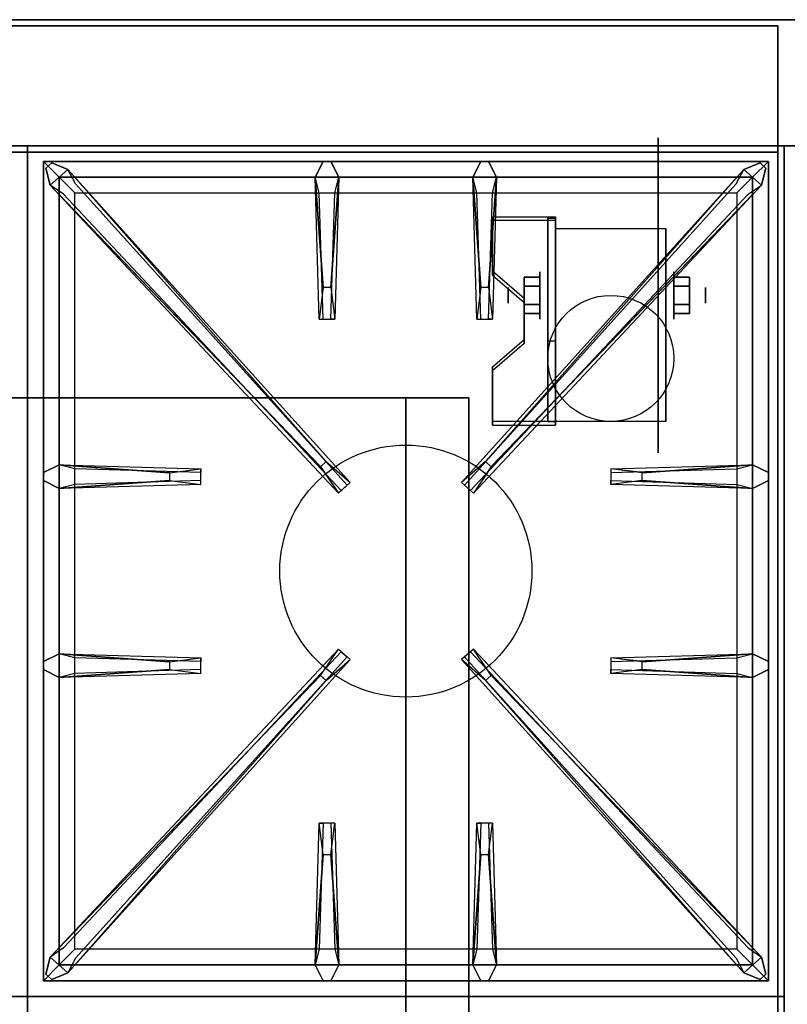
# Model space of a CAD drawing. Extents: x -64 to 64, y -22 to 22.
# Drawn here: x -40 to -28, y 0 to 16 of the extents above; entities that cross this region are included whole.
import ezdxf

# ---------------------------------------------------------------- set-up
doc = ezdxf.new("R2010")
doc.units = 0
for name, color, linetype in [('3D', 254, 'CONTINUOUS'), ('3D-BLACK', 250, 'CONTINUOUS'), ('3D-CASTIRON', 251, 'CONTINUOUS'), ('3D-FLAT', 7, 'CONTINUOUS'), ('3D-NON', 43, 'CONTINUOUS')]:
    doc.layers.add(name, color=color, linetype=linetype)

msp = doc.modelspace()

# ---------------------------------------------------------------- linework, layer by layer
at = {"layer": '3D', "extrusion": (1, 0, 0)}
for centre, radius in [((11.75, 2.5, -31.928), 0.375), ((11.75, 2.5, -32.428), 0.125)]:
    msp.add_circle(centre, radius, dxfattribs=at)
at = {"layer": '3D', "extrusion": (-1, 0, 0)}
for centre, radius in [((-11.75, 2.5, 29.803), 0.375), ((-11.75, 2.5, 29.303), 0.125)]:
    msp.add_circle(centre, radius, dxfattribs=at)
at = {"layer": '3D', "extrusion": (1, 0, 0)}
for centre in [(11.75, 2.5, -31.678), (11.75, 2.5, -29.928)]:
    msp.add_arc(centre, 1.061, 225, 0, dxfattribs=at)
at = {"layer": '3D', "extrusion": (0, -1, 0)}
for centre, start, end in [((-34.053, 24, -10.125), 0, 90), ((-34.053, 12, -10.125), 270, 0)]:
    msp.add_arc(centre, 1, start, end, dxfattribs=at)
at = {"layer": '3D'}
for points in [[(-31.678, 12.999, 4.087), (-31.678, 12.936, 4.195), (-32.678, 12.936, 4.195), (-32.678, 12.999, 4.087)], [(-31.678, 12.999, 4.087), (-31.678, 9.751, 2.212), (-31.803, 9.751, 2.212), (-31.803, 12.999, 4.087)], [(-31.678, 12.999, 4.087), (-31.678, 12.974, 2.629), (-31.803, 12.974, 2.629), (-31.803, 12.999, 4.087)], [(-31.678, 12.974, 2.629), (-31.678, 11.026, 1.504), (-31.803, 11.026, 1.504), (-31.803, 12.974, 2.629)], [(-32.678, 12.133, 3.587), (-32.678, 12.07, 3.695), (-32.178, 11.637, 3.445), (-32.178, 11.7, 3.337)], [(-32.178, 11.894, 2.25), (-31.928, 11.894, 2.25), (-31.928, 12.039, 2.5), (-32.178, 12.039, 2.5)], [(-32.178, 12.039, 2.5), (-31.928, 12.039, 2.5), (-31.928, 11.894, 2.75), (-32.178, 11.894, 2.75)], [(-29.553, 11.894, 2.75), (-29.803, 11.894, 2.75), (-29.803, 12.039, 2.5), (-29.553, 12.039, 2.5)], [(-29.553, 12.039, 2.5), (-29.803, 12.039, 2.5), (-29.803, 11.894, 2.25), (-29.553, 11.894, 2.25)], [(-32.178, 11.606, 2.75), (-31.928, 11.606, 2.75), (-31.928, 11.461, 2.5), (-32.178, 11.461, 2.5)], [(-32.178, 11.461, 2.5), (-31.928, 11.461, 2.5), (-31.928, 11.606, 2.25), (-32.178, 11.606, 2.25)], [(-29.553, 11.606, 2.25), (-29.803, 11.606, 2.25), (-29.803, 11.461, 2.5), (-29.553, 11.461, 2.5)], [(-29.553, 11.461, 2.5), (-29.803, 11.461, 2.5), (-29.803, 11.606, 2.75), (-29.553, 11.606, 2.75)], [(-32.178, 11.05, 2.962), (-32.178, 10.988, 3.07), (-32.678, 10.555, 2.82), (-32.678, 10.617, 2.712)], [(-31.678, 9.751, 2.212), (-31.678, 11.026, 1.504), (-31.803, 11.026, 1.504), (-31.803, 9.751, 2.212)], [(-32.678, 9.751, 2.212), (-32.678, 9.689, 2.32), (-31.678, 9.689, 2.32), (-31.678, 9.751, 2.212)]]:
    msp.add_3dface(points, dxfattribs=at)
at = {"layer": '3D', "invisible_edges": 15}
for points in [[(-31.678, 12.999, 4.087), (-32.678, 12.999, 4.087), (-32.678, 12.133, 3.587), (-31.678, 12.133, 3.587)], [(-31.678, 12.936, 4.195), (-32.678, 12.936, 4.195), (-32.678, 12.07, 3.695), (-31.678, 12.07, 3.695)], [(-32.178, 11.7, 3.337), (-31.678, 11.7, 3.337), (-31.678, 12.133, 3.587), (-32.678, 12.133, 3.587)], [(-32.178, 11.637, 3.445), (-31.678, 11.637, 3.445), (-31.678, 12.07, 3.695), (-32.678, 12.07, 3.695)], [(-31.678, 11.7, 3.337), (-32.178, 11.7, 3.337), (-32.178, 11.05, 2.962), (-31.678, 11.05, 2.962)], [(-31.678, 11.637, 3.445), (-32.178, 11.637, 3.445), (-32.178, 10.988, 3.07), (-31.678, 10.988, 3.07)], [(-32.678, 10.617, 2.712), (-31.678, 10.617, 2.712), (-31.678, 11.05, 2.962), (-32.178, 11.05, 2.962)], [(-32.678, 10.555, 2.82), (-31.678, 10.555, 2.82), (-31.678, 10.988, 3.07), (-32.178, 10.988, 3.07)], [(-31.678, 10.617, 2.712), (-32.678, 10.617, 2.712), (-32.678, 9.751, 2.212), (-31.678, 9.751, 2.212)], [(-31.678, 10.555, 2.82), (-32.678, 10.555, 2.82), (-32.678, 9.689, 2.32), (-31.678, 9.689, 2.32)]]:
    msp.add_3dface(points, dxfattribs=at)
at = {"layer": '3D-BLACK', "extrusion": (-1, 0, 0)}
msp.add_circle((-11.75, 2.5, 30.053), 2.5, dxfattribs=at)
at = {"layer": '3D-CASTIRON'}
msp.add_circle((-34.053, 7.375, 35.2), 2, dxfattribs=at)
for points in [[(-40.053, 14.125, 35), (-52.053, 14.125, 35), (-52.053, 0.625, 35), (-40.053, 0.625, 35)], [(-28.053, 14.125, 35), (-40.053, 14.125, 35), (-40.053, 0.625, 35), (-28.053, 0.625, 35)], [(-39.803, 13.875, 35.375), (-39.803, 0.875, 35.375), (-39.553, 1.125, 35.375), (-39.553, 13.625, 35.375)], [(-28.303, 13.875, 35.375), (-39.803, 13.875, 35.375), (-39.553, 13.625, 35.375), (-28.553, 13.625, 35.375)], [(-39.803, 13.875, 35), (-39.803, 0.875, 35), (-39.803, 0.875, 35.375), (-39.803, 13.875, 35.375)], [(-28.303, 13.875, 35), (-39.803, 13.875, 35), (-39.803, 13.875, 35.375), (-28.303, 13.875, 35.375)], [(-35.406, 9.033, 36), (-39.694, 13.501, 36), (-39.765, 13.771, 35.375), (-39.694, 13.501, 35.375)], [(-35.363, 11.875, 36), (-35.491, 13.625, 36), (-35.366, 13.875, 35.375), (-35.491, 13.625, 35.375)], [(-32.863, 11.875, 36), (-32.991, 13.625, 36), (-32.866, 13.875, 35.375), (-32.991, 13.625, 35.375)], [(-32.7, 9.033, 36), (-28.412, 13.501, 36), (-28.341, 13.771, 35.375), (-28.412, 13.501, 35.375)], [(-28.303, 0.875, 35.375), (-28.303, 13.875, 35.375), (-28.553, 13.625, 35.375), (-28.553, 1.125, 35.375)], [(-28.303, 0.875, 35), (-28.303, 13.875, 35), (-28.303, 13.875, 35.375), (-28.303, 0.875, 35.375)], [(-39.553, 13.625, 35.375), (-39.553, 1.125, 35.375), (-39.303, 1.375, 35), (-39.303, 13.375, 35)], [(-28.553, 13.625, 35.375), (-39.553, 13.625, 35.375), (-39.303, 13.375, 35), (-28.803, 13.375, 35)], [(-39.412, 13.749, 35.375), (-34.936, 8.779, 35.375), (-34.983, 8.738, 35.25), (-39.294, 13.52, 35)], [(-35.116, 13.625, 35.375), (-35.178, 11.375, 35.375), (-35.241, 11.375, 35.25), (-35.178, 13.375, 35)], [(-28.694, 13.749, 35.375), (-33.17, 8.779, 35.375), (-33.123, 8.738, 35.25), (-28.812, 13.52, 35)], [(-32.616, 13.625, 35.375), (-32.678, 11.375, 35.375), (-32.741, 11.375, 35.25), (-32.678, 13.375, 35)], [(-28.553, 1.125, 35.375), (-28.553, 13.625, 35.375), (-28.803, 13.375, 35), (-28.803, 1.375, 35)], [(-39.553, 9.062, 35.375), (-37.303, 9, 35.375), (-37.303, 8.938, 35.25), (-39.303, 9, 35)], [(-30.303, 8.935, 36), (-28.553, 9.062, 36), (-28.303, 8.938, 35.375), (-28.553, 9.062, 35.375)], [(-37.803, 8.815, 36), (-39.553, 8.688, 36), (-39.803, 8.812, 35.375), (-39.553, 8.688, 35.375)], [(-28.553, 8.688, 35.375), (-30.803, 8.75, 35.375), (-30.803, 8.812, 35.25), (-28.803, 8.75, 35)], [(-39.553, 6.062, 35.375), (-37.303, 6, 35.375), (-37.303, 5.938, 35.25), (-39.303, 6, 35)], [(-39.412, 1.001, 35.375), (-34.936, 5.971, 35.375), (-34.983, 6.012, 35.25), (-39.294, 1.23, 35)], [(-28.694, 1.001, 35.375), (-33.17, 5.971, 35.375), (-33.123, 6.012, 35.25), (-28.812, 1.23, 35)], [(-30.303, 5.935, 36), (-28.553, 6.062, 36), (-28.303, 5.938, 35.375), (-28.553, 6.062, 35.375)], [(-37.803, 5.815, 36), (-39.553, 5.688, 36), (-39.803, 5.812, 35.375), (-39.553, 5.688, 35.375)], [(-28.553, 5.688, 35.375), (-30.803, 5.75, 35.375), (-30.803, 5.812, 35.25), (-28.803, 5.75, 35)], [(-35.406, 5.717, 36), (-39.694, 1.249, 36), (-39.765, 0.979, 35.375), (-39.694, 1.249, 35.375)], [(-32.7, 5.717, 36), (-28.412, 1.249, 36), (-28.341, 0.979, 35.375), (-28.412, 1.249, 35.375)], [(-35.491, 1.125, 35.375), (-35.428, 3.375, 35.375), (-35.366, 3.375, 35.25), (-35.428, 1.375, 35)], [(-32.991, 1.125, 35.375), (-32.928, 3.375, 35.375), (-32.866, 3.375, 35.25), (-32.928, 1.375, 35)], [(-35.243, 2.875, 36), (-35.116, 1.125, 36), (-35.241, 0.875, 35.375), (-35.116, 1.125, 35.375)], [(-32.743, 2.875, 36), (-32.616, 1.125, 36), (-32.741, 0.875, 35.375), (-32.616, 1.125, 35.375)], [(-39.553, 1.125, 35.375), (-28.553, 1.125, 35.375), (-28.803, 1.375, 35), (-39.303, 1.375, 35)], [(-39.803, 0.875, 35.375), (-28.303, 0.875, 35.375), (-28.553, 1.125, 35.375), (-39.553, 1.125, 35.375)], [(-39.803, 0.875, 35), (-28.303, 0.875, 35), (-28.303, 0.875, 35.375), (-39.803, 0.875, 35.375)], [(-40.053, 0.625, 35), (-52.053, 0.625, 35), (-52.053, -12.875, 35), (-40.053, -12.875, 35)], [(-28.053, 0.625, 35), (-40.053, 0.625, 35), (-40.053, -12.875, 35), (-28.053, -12.875, 35)]]:
    msp.add_3dface(points, dxfattribs=at)
for points, invisible_edges in [([(-39.694, 13.501, 36), (-39.412, 13.749, 36), (-39.671, 13.854, 35.375), (-39.765, 13.771, 35.375)], 10), ([(-35.315, 9.112, 36), (-39.412, 13.749, 36), (-39.671, 13.854, 35.375), (-39.412, 13.749, 35.375)], 8), ([(-35.491, 13.625, 36), (-35.116, 13.625, 36), (-35.241, 13.875, 35.375), (-35.366, 13.875, 35.375)], 10), ([(-35.243, 11.875, 36), (-35.116, 13.625, 36), (-35.241, 13.875, 35.375), (-35.116, 13.625, 35.375)], 8), ([(-32.991, 13.625, 36), (-32.616, 13.625, 36), (-32.741, 13.875, 35.375), (-32.866, 13.875, 35.375)], 10), ([(-32.791, 9.112, 36), (-28.694, 13.749, 36), (-28.435, 13.854, 35.375), (-28.694, 13.749, 35.375)], 8), ([(-32.743, 11.875, 36), (-32.616, 13.625, 36), (-32.741, 13.875, 35.375), (-32.616, 13.625, 35.375)], 8), ([(-28.412, 13.501, 36), (-28.694, 13.749, 36), (-28.435, 13.854, 35.375), (-28.341, 13.771, 35.375)], 10), ([(-35.315, 9.112, 36), (-35.407, 9.031, 36), (-39.694, 13.501, 36), (-39.412, 13.749, 36)], 13), ([(-39.412, 13.749, 35.375), (-35.315, 9.112, 36), (-34.936, 8.779, 35.375), (-39.412, 13.749, 35.375)], 4), ([(-35.491, 13.625, 35.375), (-35.363, 11.875, 36), (-35.428, 11.375, 35.375), (-35.491, 13.625, 35.375)], 1), ([(-35.491, 13.625, 35.375), (-35.428, 11.375, 35.375), (-35.366, 11.375, 35.25), (-35.428, 13.375, 35)], 1), ([(-35.243, 11.875, 36), (-35.366, 11.875, 36), (-35.491, 13.625, 36), (-35.116, 13.625, 36)], 13), ([(-35.116, 13.625, 35.375), (-35.243, 11.875, 36), (-35.178, 11.375, 35.375), (-35.116, 13.625, 35.375)], 4), ([(-28.694, 13.749, 35.375), (-32.791, 9.112, 36), (-33.17, 8.779, 35.375), (-28.694, 13.749, 35.375)], 4), ([(-32.991, 13.625, 35.375), (-32.863, 11.875, 36), (-32.928, 11.375, 35.375), (-32.991, 13.625, 35.375)], 1), ([(-32.991, 13.625, 35.375), (-32.928, 11.375, 35.375), (-32.866, 11.375, 35.25), (-32.928, 13.375, 35)], 1), ([(-32.743, 11.875, 36), (-32.866, 11.875, 36), (-32.991, 13.625, 36), (-32.616, 13.625, 36)], 13), ([(-32.791, 9.112, 36), (-32.699, 9.031, 36), (-28.412, 13.501, 36), (-28.694, 13.749, 36)], 13), ([(-32.616, 13.625, 35.375), (-32.743, 11.875, 36), (-32.678, 11.375, 35.375), (-32.616, 13.625, 35.375)], 4), ([(-39.694, 13.501, 35.375), (-35.406, 9.033, 36), (-35.124, 8.614, 35.375), (-39.694, 13.501, 35.375)], 1), ([(-39.694, 13.501, 35.375), (-35.124, 8.614, 35.375), (-35.077, 8.655, 35.25), (-39.482, 13.355, 35)], 1), ([(-28.412, 13.501, 35.375), (-32.982, 8.614, 35.375), (-33.029, 8.655, 35.25), (-28.624, 13.355, 35)], 1), ([(-28.412, 13.501, 35.375), (-32.7, 9.033, 36), (-32.982, 8.614, 35.375), (-28.412, 13.501, 35.375)], 1), ([(-35.428, 11.375, 35.375), (-35.178, 11.375, 35.375), (-35.243, 11.875, 36), (-35.366, 11.875, 36)], 2), ([(-32.928, 11.375, 35.375), (-32.678, 11.375, 35.375), (-32.743, 11.875, 36), (-32.866, 11.875, 36)], 2), ([(-35.366, 11.375, 35.25), (-35.241, 11.375, 35.25), (-35.178, 11.375, 35.375), (-35.428, 11.375, 35.375)], 14), ([(-32.866, 11.375, 35.25), (-32.741, 11.375, 35.25), (-32.678, 11.375, 35.375), (-32.928, 11.375, 35.375)], 14), ([(-37.803, 8.935, 36), (-39.553, 9.062, 36), (-39.803, 8.938, 35.375), (-39.553, 9.062, 35.375)], 8), ([(-39.553, 8.688, 36), (-39.553, 9.062, 36), (-39.803, 8.938, 35.375), (-39.803, 8.812, 35.375)], 10), ([(-39.553, 9.062, 35.375), (-37.803, 8.935, 36), (-37.303, 9, 35.375), (-39.553, 9.062, 35.375)], 4), ([(-37.803, 8.935, 36), (-37.803, 8.812, 36), (-39.553, 8.688, 36), (-39.553, 9.062, 36)], 13), ([(-35.124, 8.614, 35.375), (-34.936, 8.779, 35.375), (-35.315, 9.112, 36), (-35.407, 9.031, 36)], 2), ([(-32.982, 8.614, 35.375), (-33.17, 8.779, 35.375), (-32.791, 9.112, 36), (-32.699, 9.031, 36)], 2), ([(-28.553, 9.062, 35.375), (-30.303, 8.935, 36), (-30.803, 9, 35.375), (-28.553, 9.062, 35.375)], 1), ([(-28.553, 9.062, 35.375), (-30.803, 9, 35.375), (-30.803, 8.938, 35.25), (-28.803, 9, 35)], 1), ([(-30.303, 8.815, 36), (-30.303, 8.938, 36), (-28.553, 9.062, 36), (-28.553, 8.688, 36)], 13), ([(-28.553, 9.062, 36), (-28.553, 8.688, 36), (-28.303, 8.812, 35.375), (-28.303, 8.938, 35.375)], 10), ([(-37.303, 8.75, 35.375), (-37.303, 9, 35.375), (-37.803, 8.935, 36), (-37.803, 8.812, 36)], 2), ([(-37.303, 8.812, 35.25), (-37.303, 8.938, 35.25), (-37.303, 9, 35.375), (-37.303, 8.75, 35.375)], 14), ([(-30.803, 9, 35.375), (-30.803, 8.75, 35.375), (-30.303, 8.815, 36), (-30.303, 8.938, 36)], 2), ([(-30.803, 8.938, 35.25), (-30.803, 8.812, 35.25), (-30.803, 8.75, 35.375), (-30.803, 9, 35.375)], 14), ([(-39.553, 8.688, 35.375), (-37.803, 8.815, 36), (-37.303, 8.75, 35.375), (-39.553, 8.688, 35.375)], 1), ([(-39.553, 8.688, 35.375), (-37.303, 8.75, 35.375), (-37.303, 8.812, 35.25), (-39.303, 8.75, 35)], 1), ([(-35.077, 8.655, 35.25), (-34.983, 8.738, 35.25), (-34.936, 8.779, 35.375), (-35.124, 8.614, 35.375)], 14), ([(-33.029, 8.655, 35.25), (-33.123, 8.738, 35.25), (-33.17, 8.779, 35.375), (-32.982, 8.614, 35.375)], 14), ([(-28.553, 8.688, 35.375), (-30.303, 8.815, 36), (-30.803, 8.75, 35.375), (-28.553, 8.688, 35.375)], 4), ([(-30.303, 8.815, 36), (-28.553, 8.688, 36), (-28.303, 8.812, 35.375), (-28.553, 8.688, 35.375)], 8), ([(-39.694, 1.249, 35.375), (-35.406, 5.717, 36), (-35.124, 6.136, 35.375), (-39.694, 1.249, 35.375)], 1), ([(-39.694, 1.249, 35.375), (-35.124, 6.136, 35.375), (-35.077, 6.095, 35.25), (-39.482, 1.395, 35)], 1), ([(-35.124, 6.136, 35.375), (-34.936, 5.971, 35.375), (-35.315, 5.638, 36), (-35.407, 5.719, 36)], 2), ([(-35.077, 6.095, 35.25), (-34.983, 6.012, 35.25), (-34.936, 5.971, 35.375), (-35.124, 6.136, 35.375)], 14), ([(-32.982, 6.136, 35.375), (-33.17, 5.971, 35.375), (-32.791, 5.638, 36), (-32.699, 5.719, 36)], 2), ([(-33.029, 6.095, 35.25), (-33.123, 6.012, 35.25), (-33.17, 5.971, 35.375), (-32.982, 6.136, 35.375)], 14), ([(-28.412, 1.249, 35.375), (-32.982, 6.136, 35.375), (-33.029, 6.095, 35.25), (-28.624, 1.395, 35)], 1), ([(-28.412, 1.249, 35.375), (-32.7, 5.717, 36), (-32.982, 6.136, 35.375), (-28.412, 1.249, 35.375)], 1), ([(-37.803, 5.935, 36), (-39.553, 6.062, 36), (-39.803, 5.938, 35.375), (-39.553, 6.062, 35.375)], 8), ([(-39.553, 5.688, 36), (-39.553, 6.062, 36), (-39.803, 5.938, 35.375), (-39.803, 5.812, 35.375)], 10), ([(-39.553, 6.062, 35.375), (-37.803, 5.935, 36), (-37.303, 6, 35.375), (-39.553, 6.062, 35.375)], 4), ([(-37.803, 5.935, 36), (-37.803, 5.812, 36), (-39.553, 5.688, 36), (-39.553, 6.062, 36)], 13), ([(-39.412, 1.001, 35.375), (-35.315, 5.638, 36), (-34.936, 5.971, 35.375), (-39.412, 1.001, 35.375)], 4), ([(-37.303, 5.75, 35.375), (-37.303, 6, 35.375), (-37.803, 5.935, 36), (-37.803, 5.812, 36)], 2), ([(-37.303, 5.812, 35.25), (-37.303, 5.938, 35.25), (-37.303, 6, 35.375), (-37.303, 5.75, 35.375)], 14), ([(-28.694, 1.001, 35.375), (-32.791, 5.638, 36), (-33.17, 5.971, 35.375), (-28.694, 1.001, 35.375)], 4), ([(-28.553, 6.062, 35.375), (-30.303, 5.935, 36), (-30.803, 6, 35.375), (-28.553, 6.062, 35.375)], 1), ([(-28.553, 6.062, 35.375), (-30.803, 6, 35.375), (-30.803, 5.938, 35.25), (-28.803, 6, 35)], 1), ([(-30.803, 6, 35.375), (-30.803, 5.75, 35.375), (-30.303, 5.815, 36), (-30.303, 5.938, 36)], 2), ([(-30.803, 5.938, 35.25), (-30.803, 5.812, 35.25), (-30.803, 5.75, 35.375), (-30.803, 6, 35.375)], 14), ([(-30.303, 5.815, 36), (-30.303, 5.938, 36), (-28.553, 6.062, 36), (-28.553, 5.688, 36)], 13), ([(-28.553, 6.062, 36), (-28.553, 5.688, 36), (-28.303, 5.812, 35.375), (-28.303, 5.938, 35.375)], 10), ([(-39.553, 5.688, 35.375), (-37.803, 5.815, 36), (-37.303, 5.75, 35.375), (-39.553, 5.688, 35.375)], 1), ([(-39.553, 5.688, 35.375), (-37.303, 5.75, 35.375), (-37.303, 5.812, 35.25), (-39.303, 5.75, 35)], 1), ([(-28.553, 5.688, 35.375), (-30.303, 5.815, 36), (-30.803, 5.75, 35.375), (-28.553, 5.688, 35.375)], 4), ([(-30.303, 5.815, 36), (-28.553, 5.688, 36), (-28.303, 5.812, 35.375), (-28.553, 5.688, 35.375)], 8), ([(-35.315, 5.638, 36), (-35.407, 5.719, 36), (-39.694, 1.249, 36), (-39.412, 1.001, 36)], 13), ([(-35.315, 5.638, 36), (-39.412, 1.001, 36), (-39.671, 0.896, 35.375), (-39.412, 1.001, 35.375)], 8), ([(-32.791, 5.638, 36), (-32.699, 5.719, 36), (-28.412, 1.249, 36), (-28.694, 1.001, 36)], 13), ([(-32.791, 5.638, 36), (-28.694, 1.001, 36), (-28.435, 0.896, 35.375), (-28.694, 1.001, 35.375)], 8), ([(-35.491, 1.125, 35.375), (-35.363, 2.875, 36), (-35.428, 3.375, 35.375), (-35.491, 1.125, 35.375)], 4), ([(-35.178, 3.375, 35.375), (-35.428, 3.375, 35.375), (-35.363, 2.875, 36), (-35.241, 2.875, 36)], 2), ([(-35.241, 3.375, 35.25), (-35.366, 3.375, 35.25), (-35.428, 3.375, 35.375), (-35.178, 3.375, 35.375)], 14), ([(-35.116, 1.125, 35.375), (-35.243, 2.875, 36), (-35.178, 3.375, 35.375), (-35.116, 1.125, 35.375)], 1), ([(-35.116, 1.125, 35.375), (-35.178, 3.375, 35.375), (-35.241, 3.375, 35.25), (-35.178, 1.375, 35)], 1), ([(-32.991, 1.125, 35.375), (-32.863, 2.875, 36), (-32.928, 3.375, 35.375), (-32.991, 1.125, 35.375)], 4), ([(-32.678, 3.375, 35.375), (-32.928, 3.375, 35.375), (-32.863, 2.875, 36), (-32.741, 2.875, 36)], 2), ([(-32.741, 3.375, 35.25), (-32.866, 3.375, 35.25), (-32.928, 3.375, 35.375), (-32.678, 3.375, 35.375)], 14), ([(-32.616, 1.125, 35.375), (-32.743, 2.875, 36), (-32.678, 3.375, 35.375), (-32.616, 1.125, 35.375)], 1), ([(-32.616, 1.125, 35.375), (-32.678, 3.375, 35.375), (-32.741, 3.375, 35.25), (-32.678, 1.375, 35)], 1), ([(-35.363, 2.875, 36), (-35.491, 1.125, 36), (-35.366, 0.875, 35.375), (-35.491, 1.125, 35.375)], 8), ([(-35.363, 2.875, 36), (-35.241, 2.875, 36), (-35.116, 1.125, 36), (-35.491, 1.125, 36)], 13), ([(-32.863, 2.875, 36), (-32.991, 1.125, 36), (-32.866, 0.875, 35.375), (-32.991, 1.125, 35.375)], 8), ([(-32.863, 2.875, 36), (-32.741, 2.875, 36), (-32.616, 1.125, 36), (-32.991, 1.125, 36)], 13), ([(-39.694, 1.249, 36), (-39.412, 1.001, 36), (-39.671, 0.896, 35.375), (-39.765, 0.979, 35.375)], 10), ([(-35.116, 1.125, 36), (-35.491, 1.125, 36), (-35.366, 0.875, 35.375), (-35.241, 0.875, 35.375)], 10), ([(-32.616, 1.125, 36), (-32.991, 1.125, 36), (-32.866, 0.875, 35.375), (-32.741, 0.875, 35.375)], 10), ([(-28.412, 1.249, 36), (-28.694, 1.001, 36), (-28.435, 0.896, 35.375), (-28.341, 0.979, 35.375)], 10)]:
    msp.add_3dface(points, dxfattribs=dict(at, invisible_edges=invisible_edges))
at = {"layer": '3D-FLAT'}
msp.add_circle((-30.803, 10.75, 5.75), 1, dxfattribs=at)
for points in [[(-4.153, 16.125, 36), (-63.953, 16.125, 36), (-63.953, 14.125, 36), (-4.153, 14.125, 36)], [(-4.153, 16.125, 35), (-63.953, 16.125, 35), (-63.953, 14.125, 35), (-4.153, 14.125, 35)], [(-4.053, 14.125, 35), (-28.053, 14.125, 35), (-28.053, -12.875, 35), (-4.053, -12.875, 35)], [(-63.953, -15.125, 26.8), (-28.153, -15.125, 26.8), (-28.153, 14.025, 26.8), (-63.953, 14.025, 26.8)], [(-63.953, -15.125, 6), (-28.153, -15.125, 6), (-28.153, 14.025, 6), (-63.953, 14.025, 6)], [(-31.678, 12.811, 5.75), (-29.928, 12.811, 5.75), (-29.928, 9.75, 5.75), (-31.678, 9.75, 5.75)], [(-32.178, 11.606, 2.25), (-31.928, 11.606, 2.25), (-31.928, 11.894, 2.25), (-32.178, 11.894, 2.25)], [(-32.178, 11.894, 2.75), (-31.928, 11.894, 2.75), (-31.928, 11.606, 2.75), (-32.178, 11.606, 2.75)], [(-29.553, 11.894, 2.25), (-29.803, 11.894, 2.25), (-29.803, 11.606, 2.25), (-29.553, 11.606, 2.25)], [(-29.553, 11.606, 2.75), (-29.803, 11.606, 2.75), (-29.803, 11.894, 2.75), (-29.553, 11.894, 2.75)], [(-34.053, 10.125, 25), (-34.053, -14.875, 25), (-61.053, -14.875, 25), (-61.053, 10.125, 25)], [(-61.053, 10.125, 11), (-61.053, -14.875, 11), (-34.053, -14.875, 11), (-34.053, 10.125, 11)]]:
    msp.add_3dface(points, dxfattribs=at)
at = {"layer": '3D-NON'}
for points in [[(-4.153, 16.125, 36), (-4.153, 16.125, 40), (-63.953, 16.125, 40), (-63.953, 16.125, 36)], [(-4.153, 16.125, 35), (-63.953, 16.125, 35), (-63.953, 16.125, 36), (-4.153, 16.125, 36)], [(-28.153, 16.025, 27), (-28.153, 16.025, 35), (-63.953, 16.025, 35), (-63.953, 16.025, 27)], [(-28.153, 16.025, 27), (-28.153, 16.025, 35), (-28.153, -12.875, 35), (-28.153, -12.875, 27)], [(-4.153, 14.125, 36), (-4.153, 14.125, 40), (-63.953, 14.125, 40), (-63.953, 14.125, 36)], [(-4.153, 14.125, 35), (-63.953, 14.125, 35), (-63.953, 14.125, 36), (-4.153, 14.125, 36)], [(-63.953, 14.025, 6), (-28.153, 14.025, 6), (-28.153, 14.025, 26.8), (-63.953, 14.025, 26.8)], [(-28.153, -15.125, 6), (-28.153, 14.025, 6), (-28.153, 14.025, 26.8), (-28.153, -15.125, 26.8)], [(-32.678, 12.999, 4.087), (-32.678, 12.936, 4.195), (-32.678, 12.07, 3.695), (-32.678, 12.133, 3.587)], [(-31.803, 12.999, 4.087), (-31.803, 12.974, 2.629), (-31.803, 11.026, 1.504), (-31.803, 9.751, 2.212)], [(-31.678, 12.999, 4.087), (-31.678, 12.936, 4.195), (-31.678, 9.689, 2.32), (-31.678, 9.751, 2.212)], [(-31.678, 12.999, 4.087), (-31.678, 12.974, 2.629), (-31.678, 11.026, 1.504), (-31.678, 9.751, 2.212)], [(-31.678, 12.811, 2.5), (-31.678, 12.811, 2.5), (-31.678, 12.811, 5.75)], [(-29.928, 12.811, 2.5), (-29.928, 12.811, 2.5), (-29.928, 12.811, 5.75)], [(-32.178, 11.7, 3.337), (-32.178, 11.637, 3.445), (-32.178, 10.988, 3.07), (-32.178, 11.05, 2.962)], [(-31.678, 9.75, 5.75), (-31.678, 9.75, 5.75), (-31.678, 11, 1.75)], [(-29.928, 9.75, 5.75), (-29.928, 9.75, 5.75), (-29.928, 11, 1.75)], [(-32.678, 10.617, 2.712), (-32.678, 10.555, 2.82), (-32.678, 9.689, 2.32), (-32.678, 9.751, 2.212)], [(-33.053, 10.125, 12), (-33.053, -14.875, 12), (-33.053, -14.875, 24), (-33.053, 10.125, 24)]]:
    msp.add_3dface(points, dxfattribs=at)
at = {"layer": '3D-NON', "invisible_edges": 15}
for points in [[(-31.678, 12.811, 5.75), (-31.678, 12.384, 5.75), (-31.678, 12.73, 2.094), (-31.678, 12.811, 2.5)], [(-31.678, 12.384, 5.75), (-31.678, 11.957, 5.75), (-31.678, 12.5, 1.75), (-31.678, 12.73, 2.094)], [(-29.928, 12.811, 5.75), (-29.928, 12.384, 5.75), (-29.928, 12.73, 2.094), (-29.928, 12.811, 2.5)], [(-29.928, 12.384, 5.75), (-29.928, 11.957, 5.75), (-29.928, 12.5, 1.75), (-29.928, 12.73, 2.094)], [(-31.678, 11.957, 5.75), (-31.678, 11.53, 5.75), (-31.678, 12.156, 1.52), (-31.678, 12.5, 1.75)], [(-29.928, 11.957, 5.75), (-29.928, 11.53, 5.75), (-29.928, 12.156, 1.52), (-29.928, 12.5, 1.75)], [(-31.678, 11.53, 5.75), (-31.678, 11.104, 5.75), (-31.678, 11.75, 1.439), (-31.678, 12.156, 1.52)], [(-29.928, 11.53, 5.75), (-29.928, 11.104, 5.75), (-29.928, 11.75, 1.439), (-29.928, 12.156, 1.52)], [(-31.678, 11.104, 5.75), (-31.678, 10.677, 5.75), (-31.678, 11.344, 1.52), (-31.678, 11.75, 1.439)], [(-29.928, 11.104, 5.75), (-29.928, 10.677, 5.75), (-29.928, 11.344, 1.52), (-29.928, 11.75, 1.439)], [(-31.678, 10.677, 5.75), (-31.678, 9.75, 5.75), (-31.678, 11, 1.75), (-31.678, 11.344, 1.52)], [(-29.928, 10.677, 5.75), (-29.928, 9.75, 5.75), (-29.928, 11, 1.75), (-29.928, 11.344, 1.52)]]:
    msp.add_3dface(points, dxfattribs=at)

doc.saveas('drawing.dxf')
